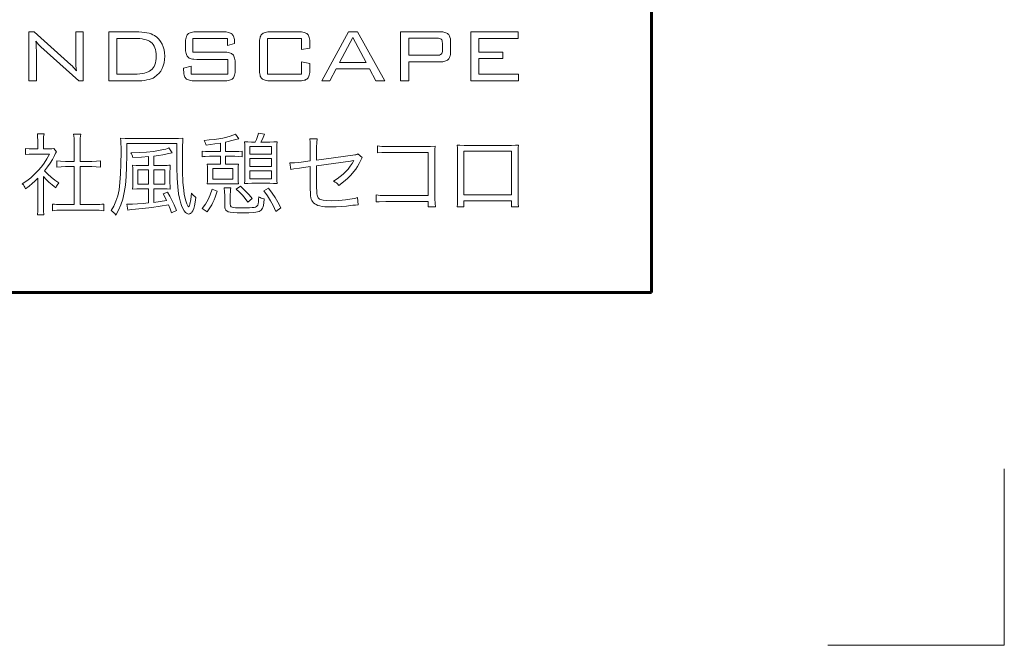
# Model space of a CAD drawing. Extents: x 0 to 420, y 0 to 297.
# Drawn here: x 392 to 420, y 0 to 18 of the extents above; entities that cross this region are included whole.
import ezdxf
from ezdxf.enums import TextEntityAlignment as Align

# ---------------------------------------------------------------- set-up
doc = ezdxf.new("R2010")
doc.units = 0
doc.layers.add('実線1', color=7, linetype='Continuous', lineweight=25)
doc.layers.add('実線2', color=4, linetype='Continuous', lineweight=15)
doc.styles.add('MSゴシック', font='MS Gothic.ttf')

# ---------------------------------------------------------------- blocks, each defined once
blk = doc.blocks.new('外枠')
at = {"layer": '実線2'}
for p, q in [((420, 0), (420, 5)), ((415, 0), (420, 0))]:
    blk.add_line(p, q, dxfattribs=at)
blk = doc.blocks.new('A3規格図枠')
at = {"layer": '実線1', "lineweight": 60}
for p, q in [((410, 287), (410, 10)), ((410, 10), (15, 10))]:
    blk.add_line(p, q, dxfattribs=at)
at = {"layer": '実線2', "color": 0}
for p, q in [((392.341, 17.392), (392.487, 17.392)), ((392.341, 16), (392.341, 17.392)), ((392.487, 17.392), (393.529, 16.461)), ((393.667, 16.629), (393.667, 17.392)), ((393.667, 17.392), (393.881, 17.392)), ((393.881, 17.392), (393.881, 16)), ((394.604, 16), (394.604, 17.392)), ((394.604, 17.392), (395.37, 17.392)), ((397.103, 17.392), (397.847, 17.392)), ((399.203, 17.392), (399.983, 17.392)), ((400.645, 16), (401.407, 17.392)), ((401.407, 17.392), (401.655, 17.392)), ((401.655, 17.392), (402.431, 16)), ((402.882, 16), (402.882, 17.392)), ((402.882, 17.392), (404.005, 17.392)), ((404.869, 16), (404.869, 17.392)), ((404.869, 17.392), (406.211, 17.392)), ((406.211, 17.392), (406.211, 17.206)), ((395.337, 17.206), (394.836, 17.206)), ((394.836, 17.206), (394.836, 16.193)), ((396.778, 16.941), (396.778, 17.063)), ((397.974, 17.206), (396.986, 17.206)), ((396.986, 17.206), (396.986, 16.816)), ((397.974, 17.003), (397.974, 17.206)), ((398.174, 17.06), (397.974, 17.003)), ((398.174, 17.09), (398.174, 17.06)), ((398.877, 16.329), (398.877, 17.063)), ((400.075, 17.206), (399.109, 17.206)), ((399.109, 17.206), (399.109, 16.193)), ((400.075, 16.89), (400.075, 17.206)), ((400.307, 17.065), (400.307, 16.933)), ((401.525, 17.234), (401.15, 16.524)), ((401.9, 16.524), (401.525, 17.234)), ((403.114, 17.213), (403.114, 16.728)), ((403.915, 17.213), (403.114, 17.213)), ((404.067, 16.873), (404.067, 17.067)), ((404.299, 17.122), (404.299, 16.811)), ((405.101, 17.206), (405.101, 16.816)), ((406.211, 17.206), (405.101, 17.206)), ((392.556, 16.82), (392.556, 16)), ((393.752, 16), (392.679, 16.969)), ((396.986, 16.816), (397.867, 16.816)), ((400.307, 16.933), (400.075, 16.89)), ((405.101, 16.816), (405.779, 16.816)), ((405.779, 16.816), (405.779, 16.633)), ((397.981, 16.612), (397.103, 16.612)), ((397.981, 16.193), (397.981, 16.612)), ((398.192, 16.486), (398.192, 16.329)), ((400.075, 16.193), (400.075, 16.542)), ((400.075, 16.542), (400.307, 16.493)), ((400.307, 16.493), (400.307, 16.328)), ((401.15, 16.524), (401.9, 16.524)), ((403.114, 16.728), (403.915, 16.728)), ((403.114, 16.541), (403.114, 16)), ((404.005, 16.541), (403.114, 16.541)), ((405.779, 16.633), (405.101, 16.633)), ((405.101, 16.633), (405.101, 16.193)), ((396.726, 16.366), (396.94, 16.417)), ((396.726, 16.328), (396.726, 16.366)), ((396.94, 16.417), (396.94, 16.193)), ((401.053, 16.345), (400.874, 16)), ((401.996, 16.345), (401.053, 16.345)), ((402.174, 16), (401.996, 16.345)), ((392.556, 16), (392.341, 16)), ((393.881, 16), (393.752, 16)), ((395.37, 16), (394.604, 16)), ((394.836, 16.193), (395.337, 16.193)), ((396.94, 16.193), (397.981, 16.193)), ((397.867, 16), (397.053, 16)), ((399.109, 16.193), (400.075, 16.193)), ((399.983, 16), (399.203, 16)), ((400.874, 16), (400.645, 16)), ((402.431, 16), (402.174, 16)), ((403.114, 16), (402.882, 16)), ((406.222, 16), (404.869, 16)), ((405.101, 16.193), (406.222, 16.193)), ((406.222, 16.193), (406.222, 16)), ((398.855, 14.52), (399.021, 14.492)), ((392.58, 14.502), (392.77, 14.502)), ((392.593, 14.073), (392.593, 14.308)), ((392.754, 14.305), (392.754, 14.073)), ((393.61, 14.494), (393.809, 14.494)), ((393.627, 13.72), (393.627, 14.265)), ((393.791, 14.265), (393.791, 13.72)), ((395.222, 14.366), (396.425, 14.366)), ((397.772, 13.995), (397.772, 14.24)), ((397.916, 14.267), (397.916, 13.995)), ((398.196, 14.492), (398.297, 14.361)), ((398.655, 14.267), (398.761, 14.267)), ((398.92, 14.267), (399.17, 14.267)), ((400.308, 14.358), (400.512, 14.358)), ((392.247, 13.917), (392.247, 14.083)), ((392.444, 14.073), (392.593, 14.073)), ((392.754, 14.073), (392.901, 14.073)), ((393.047, 14.081), (393.125, 13.992)), ((396.531, 14.222), (395.113, 14.222)), ((395.113, 14.222), (395.113, 13.887)), ((396.304, 14.101), (396.403, 13.962)), ((396.531, 13.889), (396.531, 14.222)), ((397.253, 13.851), (397.253, 14.01)), ((397.462, 13.995), (397.772, 13.995)), ((397.916, 13.995), (398.179, 13.995)), ((398.385, 14.01), (398.385, 13.851)), ((398.466, 13.289), (398.466, 14.073)), ((399.221, 14.139), (398.61, 14.139)), ((398.61, 14.139), (398.61, 13.922)), ((399.221, 13.922), (399.221, 14.139)), ((399.367, 14.066), (399.367, 13.294)), ((400.318, 13.735), (400.318, 14.126)), ((400.5, 14.126), (400.5, 13.758)), ((402.228, 13.957), (402.228, 14.159)), ((402.518, 14.141), (403.729, 14.141)), ((403.666, 13.97), (402.518, 13.97)), ((403.666, 12.751), (403.666, 13.97)), ((404.493, 12.615), (404.493, 13.985)), ((406.03, 14.008), (404.678, 14.008)), ((404.678, 14.008), (404.678, 12.769)), ((404.68, 14.174), (406.025, 14.174)), ((406.03, 12.769), (406.03, 14.008)), ((406.214, 13.985), (406.214, 12.62)), ((392.921, 13.927), (392.449, 13.927)), ((393.13, 13.559), (393.13, 13.735)), ((393.378, 13.72), (393.627, 13.72)), ((393.791, 13.72), (394.122, 13.72)), ((394.369, 13.735), (394.369, 13.559)), ((395.734, 13.604), (395.734, 13.854)), ((395.883, 13.871), (395.883, 13.604)), ((397.772, 13.864), (397.46, 13.864)), ((397.772, 13.637), (397.772, 13.864)), ((397.916, 13.864), (397.916, 13.637)), ((398.176, 13.864), (397.916, 13.864)), ((398.61, 13.922), (399.221, 13.922)), ((399.221, 13.798), (398.61, 13.798)), ((398.61, 13.798), (398.61, 13.574)), ((399.221, 13.574), (399.221, 13.798)), ((399.998, 13.692), (400.318, 13.735)), ((400.5, 13.758), (401.524, 13.894)), ((401.668, 13.929), (401.791, 13.826)), ((403.855, 13.95), (403.855, 12.658)), ((393.627, 13.571), (393.378, 13.571)), ((393.627, 12.494), (393.627, 13.571)), ((394.122, 13.571), (393.791, 13.571)), ((393.791, 13.571), (393.791, 12.494)), ((395.29, 13.125), (395.29, 13.402)), ((395.434, 13.475), (395.434, 13.072)), ((395.734, 13.475), (395.434, 13.475)), ((395.512, 13.604), (395.734, 13.604)), ((395.734, 13.072), (395.734, 13.475)), ((395.883, 13.604), (396.122, 13.604)), ((396.196, 13.475), (395.883, 13.475)), ((395.883, 13.475), (395.883, 13.072)), ((396.196, 13.072), (396.196, 13.475)), ((396.339, 13.412), (396.339, 13.12)), ((397.407, 13.243), (397.407, 13.478)), ((397.553, 13.513), (397.553, 13.213)), ((398.126, 13.513), (397.553, 13.513)), ((397.596, 13.637), (397.772, 13.637)), ((397.916, 13.637), (398.078, 13.637)), ((398.126, 13.213), (398.126, 13.513)), ((398.272, 13.48), (398.272, 13.243)), ((398.61, 13.574), (399.221, 13.574)), ((399.221, 13.45), (398.61, 13.45)), ((398.61, 13.45), (398.61, 13.226)), ((399.221, 13.226), (399.221, 13.45)), ((399.765, 13.485), (399.743, 13.675)), ((400.318, 13.571), (400.013, 13.528)), ((400.318, 12.963), (400.318, 13.571)), ((400.5, 13.594), (400.5, 12.999)), ((392.595, 12.456), (392.595, 13.241)), ((392.752, 13.291), (392.752, 12.454)), ((397.553, 13.213), (398.126, 13.213)), ((398.61, 13.226), (399.221, 13.226)), ((395.434, 13.072), (395.734, 13.072)), ((395.734, 12.941), (395.509, 12.941)), ((395.734, 12.542), (395.734, 12.941)), ((395.883, 13.072), (396.196, 13.072)), ((396.153, 12.941), (395.883, 12.941)), ((395.883, 12.941), (395.883, 12.557)), ((396.145, 12.797), (396.269, 12.85)), ((397.54, 12.936), (397.682, 12.875)), ((398.093, 13.087), (397.596, 13.087)), ((397.878, 12.968), (398.068, 12.968)), ((398.219, 12.933), (398.338, 13.014)), ((399.173, 13.097), (398.658, 13.097)), ((399.001, 12.888), (399.132, 12.961)), ((397.894, 12.474), (397.894, 12.749)), ((398.052, 12.759), (398.052, 12.509)), ((398.671, 12.671), (398.547, 12.565)), ((401.663, 12.691), (401.675, 12.487)), ((402.19, 12.57), (402.19, 12.769)), ((403.666, 12.58), (402.46, 12.58)), ((402.465, 12.751), (403.666, 12.751)), ((403.666, 12.429), (403.666, 12.58)), ((404.678, 12.769), (406.03, 12.769)), ((406.03, 12.605), (404.678, 12.605)), ((404.678, 12.605), (404.678, 12.426)), ((406.03, 12.426), (406.03, 12.605)), ((393.012, 12.32), (393.012, 12.509)), ((394.19, 12.338), (393.282, 12.338)), ((393.284, 12.494), (393.627, 12.494)), ((393.791, 12.494), (394.19, 12.494)), ((394.462, 12.509), (394.462, 12.32)), ((395.146, 12.34), (395.113, 12.509)), ((396.529, 12.323), (396.385, 12.262)), ((397.391, 12.287), (397.253, 12.381)), ((399.486, 12.406), (399.342, 12.302)), ((403.868, 12.429), (403.666, 12.429)), ((404.678, 12.426), (404.483, 12.426)), ((406.222, 12.426), (406.03, 12.426)), ((392.767, 12.207), (392.58, 12.207))]:
    blk.add_line(p, q, dxfattribs=at)
for points in [[(395.37, 17.392, 0), (395.459, 17.39, 0), (395.541, 17.385, 0), (395.617, 17.377, 0), (395.687, 17.365, 0), (395.751, 17.35, 0), (395.808, 17.331, 0), (395.859, 17.31, 0), (395.904, 17.284, 0)], [(396.778, 17.063, 0), (396.783, 17.152, 0), (396.788, 17.191, 0), (396.796, 17.225, 0), (396.805, 17.256, 0), (396.817, 17.283, 0), (396.831, 17.306, 0), (396.847, 17.325, 0)], [(396.847, 17.325, 0), (396.866, 17.34, 0), (396.889, 17.354, 0), (396.916, 17.366, 0), (396.946, 17.375, 0), (397.017, 17.388, 0), (397.103, 17.392, 0)], [(397.847, 17.392, 0), (397.93, 17.388, 0), (397.999, 17.376, 0), (398.029, 17.367, 0), (398.056, 17.356, 0), (398.08, 17.343, 0), (398.1, 17.328, 0)], [(398.1, 17.328, 0), (398.117, 17.311, 0), (398.132, 17.289, 0), (398.145, 17.265, 0), (398.156, 17.237, 0), (398.164, 17.205, 0), (398.169, 17.17, 0), (398.174, 17.09, 0)], [(398.877, 17.063, 0), (398.881, 17.151, 0), (398.886, 17.189, 0), (398.894, 17.224, 0), (398.903, 17.254, 0), (398.915, 17.281, 0), (398.929, 17.304, 0), (398.945, 17.323, 0)], [(398.945, 17.323, 0), (398.964, 17.339, 0), (398.987, 17.353, 0), (399.014, 17.365, 0), (399.044, 17.375, 0), (399.078, 17.382, 0), (399.116, 17.388, 0), (399.203, 17.392, 0)], [(399.983, 17.392, 0), (400.07, 17.388, 0), (400.142, 17.376, 0), (400.172, 17.366, 0), (400.198, 17.355, 0), (400.221, 17.341, 0), (400.24, 17.326, 0)], [(400.24, 17.326, 0), (400.256, 17.307, 0), (400.269, 17.284, 0), (400.281, 17.258, 0), (400.29, 17.227, 0), (400.303, 17.154, 0), (400.307, 17.065, 0)], [(404.005, 17.392, 0), (404.076, 17.388, 0), (404.137, 17.376, 0), (404.164, 17.367, 0), (404.188, 17.356, 0), (404.21, 17.344, 0), (404.228, 17.329, 0)], [(404.228, 17.329, 0), (404.245, 17.312, 0), (404.259, 17.292, 0), (404.271, 17.27, 0), (404.281, 17.245, 0), (404.294, 17.189, 0), (404.299, 17.122, 0)], [(392.538, 17.125, 0), (392.546, 17.059, 0), (392.551, 16.987, 0), (392.556, 16.82, 0)], [(392.611, 17.031, 0), (392.571, 17.076, 0), (392.538, 17.125, 0)], [(395.8, 17.098, 0), (395.762, 17.123, 0), (395.718, 17.145, 0), (395.668, 17.164, 0), (395.613, 17.179, 0), (395.552, 17.191, 0), (395.486, 17.199, 0), (395.414, 17.204, 0), (395.337, 17.206, 0)], [(395.954, 16.705, 0), (395.952, 16.772, 0), (395.944, 16.833, 0), (395.932, 16.89, 0), (395.916, 16.941, 0), (395.894, 16.988, 0), (395.868, 17.029, 0), (395.836, 17.066, 0), (395.8, 17.098, 0)], [(395.904, 17.284, 0), (395.968, 17.237, 0), (396.025, 17.181, 0), (396.074, 17.117, 0), (396.116, 17.044, 0)], [(396.116, 17.044, 0), (396.15, 16.965, 0), (396.174, 16.882, 0), (396.188, 16.795, 0), (396.193, 16.704, 0)], [(404.031, 17.182, 0), (404.011, 17.195, 0), (403.985, 17.205, 0), (403.953, 17.211, 0), (403.915, 17.213, 0)], [(404.067, 17.067, 0), (404.064, 17.106, 0), (404.058, 17.138, 0), (404.047, 17.163, 0), (404.031, 17.182, 0)], [(392.679, 16.969, 0), (392.611, 17.031, 0)], [(396.848, 16.681, 0), (396.831, 16.7, 0), (396.817, 16.723, 0), (396.805, 16.749, 0), (396.796, 16.78, 0), (396.788, 16.815, 0), (396.783, 16.853, 0), (396.778, 16.941, 0)], [(397.867, 16.816, 0), (397.954, 16.811, 0), (397.992, 16.806, 0), (398.026, 16.798, 0), (398.056, 16.788, 0), (398.082, 16.776, 0), (398.105, 16.762, 0), (398.124, 16.745, 0)], [(403.915, 16.728, 0), (403.954, 16.73, 0), (403.986, 16.735, 0), (404.013, 16.745, 0), (404.033, 16.759, 0)], [(404.033, 16.759, 0), (404.048, 16.777, 0), (404.058, 16.803, 0), (404.065, 16.835, 0), (404.067, 16.873, 0)], [(404.299, 16.811, 0), (404.294, 16.745, 0), (404.289, 16.715, 0), (404.281, 16.688, 0), (404.271, 16.664, 0), (404.259, 16.642, 0), (404.245, 16.622, 0), (404.228, 16.605, 0)], [(393.688, 16.286, 0), (393.679, 16.356, 0), (393.672, 16.436, 0), (393.668, 16.527, 0), (393.667, 16.629, 0)], [(395.8, 16.302, 0), (395.836, 16.333, 0), (395.868, 16.37, 0), (395.894, 16.413, 0), (395.916, 16.461, 0), (395.932, 16.514, 0), (395.944, 16.572, 0), (395.952, 16.636, 0), (395.954, 16.705, 0)], [(396.193, 16.704, 0), (396.188, 16.606, 0), (396.175, 16.514, 0), (396.152, 16.429, 0), (396.121, 16.351, 0), (396.08, 16.28, 0), (396.031, 16.216, 0), (395.972, 16.159, 0), (395.904, 16.108, 0)], [(397.103, 16.612, 0), (397.017, 16.616, 0), (396.98, 16.621, 0), (396.946, 16.629, 0), (396.916, 16.639, 0), (396.889, 16.65, 0), (396.867, 16.664, 0), (396.848, 16.681, 0)], [(398.124, 16.745, 0), (398.14, 16.726, 0), (398.154, 16.703, 0), (398.165, 16.676, 0), (398.175, 16.645, 0), (398.187, 16.573, 0), (398.192, 16.486, 0)], [(404.228, 16.605, 0), (404.21, 16.59, 0), (404.188, 16.577, 0), (404.164, 16.566, 0), (404.137, 16.557, 0), (404.076, 16.545, 0), (404.005, 16.541, 0)], [(393.529, 16.461, 0), (393.567, 16.425, 0), (393.607, 16.384, 0), (393.688, 16.286, 0)], [(395.337, 16.193, 0), (395.415, 16.195, 0), (395.487, 16.2, 0), (395.554, 16.209, 0), (395.614, 16.22, 0), (395.67, 16.236, 0), (395.719, 16.254, 0), (395.762, 16.276, 0), (395.8, 16.302, 0)], [(396.795, 16.068, 0), (396.778, 16.087, 0), (396.764, 16.11, 0), (396.753, 16.137, 0), (396.743, 16.168, 0), (396.735, 16.202, 0), (396.73, 16.24, 0), (396.726, 16.328, 0)], [(398.192, 16.329, 0), (398.187, 16.241, 0), (398.175, 16.168, 0), (398.165, 16.138, 0), (398.154, 16.111, 0), (398.14, 16.088, 0), (398.124, 16.069, 0)], [(398.945, 16.069, 0), (398.929, 16.088, 0), (398.915, 16.111, 0), (398.903, 16.138, 0), (398.894, 16.168, 0), (398.886, 16.203, 0), (398.881, 16.241, 0), (398.877, 16.329, 0)], [(400.307, 16.328, 0), (400.303, 16.239, 0), (400.29, 16.166, 0), (400.281, 16.135, 0), (400.269, 16.109, 0), (400.256, 16.086, 0), (400.24, 16.067, 0)], [(395.904, 16.108, 0), (395.86, 16.083, 0), (395.809, 16.061, 0), (395.752, 16.042, 0), (395.688, 16.027, 0), (395.618, 16.015, 0), (395.542, 16.007, 0), (395.459, 16.002, 0), (395.37, 16, 0)], [(397.053, 16, 0), (396.966, 16.004, 0), (396.894, 16.017, 0), (396.863, 16.027, 0), (396.837, 16.038, 0), (396.814, 16.052, 0), (396.795, 16.068, 0)], [(398.124, 16.069, 0), (398.105, 16.053, 0), (398.083, 16.039, 0), (398.056, 16.027, 0), (398.026, 16.017, 0), (397.992, 16.01, 0), (397.954, 16.004, 0), (397.867, 16, 0)], [(399.203, 16, 0), (399.116, 16.004, 0), (399.078, 16.01, 0), (399.044, 16.017, 0), (399.014, 16.027, 0), (398.987, 16.039, 0), (398.964, 16.053, 0), (398.945, 16.069, 0)], [(400.24, 16.067, 0), (400.221, 16.051, 0), (400.198, 16.038, 0), (400.172, 16.026, 0), (400.142, 16.017, 0), (400.07, 16.004, 0), (399.983, 16, 0)], [(398.761, 14.267, 0), (398.792, 14.336, 0), (398.816, 14.394, 0), (398.835, 14.452, 0), (398.855, 14.52, 0)], [(392.593, 14.308, 0), (392.589, 14.411, 0), (392.58, 14.502, 0)], [(392.77, 14.502, 0), (392.758, 14.413, 0), (392.754, 14.305, 0)], [(393.627, 14.265, 0), (393.623, 14.376, 0), (393.61, 14.494, 0)], [(393.809, 14.494, 0), (393.8, 14.433, 0), (393.794, 14.379, 0), (393.791, 14.265, 0)], [(394.954, 13.982, 0), (394.953, 14.118, 0), (394.95, 14.221, 0), (394.944, 14.305, 0), (394.934, 14.381, 0)], [(394.934, 14.381, 0), (395.069, 14.37, 0), (395.222, 14.366, 0)], [(396.425, 14.366, 0), (396.586, 14.37, 0), (396.71, 14.381, 0)], [(396.71, 14.381, 0), (396.702, 14.279, 0), (396.697, 14.16, 0), (396.693, 13.793, 0)], [(397.311, 14.313, 0), (397.457, 14.326, 0), (397.594, 14.342, 0), (397.723, 14.361, 0), (397.841, 14.382, 0), (397.949, 14.407, 0), (398.045, 14.433, 0), (398.128, 14.461, 0), (398.196, 14.492, 0)], [(397.364, 14.179, 0), (397.342, 14.25, 0), (397.311, 14.313, 0)], [(397.772, 14.24, 0), (397.615, 14.215, 0), (397.364, 14.179, 0)], [(398.174, 14.33, 0), (397.916, 14.267, 0)], [(398.242, 14.348, 0), (398.174, 14.33, 0)], [(398.297, 14.361, 0), (398.242, 14.348, 0)], [(398.466, 14.073, 0), (398.464, 14.185, 0), (398.456, 14.275, 0)], [(398.456, 14.275, 0), (398.549, 14.269, 0), (398.655, 14.267, 0)], [(399.021, 14.492, 0), (398.961, 14.352, 0), (398.92, 14.267, 0)], [(399.17, 14.267, 0), (399.286, 14.269, 0), (399.377, 14.275, 0)], [(399.377, 14.275, 0), (399.369, 14.185, 0), (399.367, 14.066, 0)], [(400.318, 14.126, 0), (400.317, 14.26, 0), (400.308, 14.358, 0)], [(400.512, 14.358, 0), (400.502, 14.257, 0), (400.5, 14.126, 0)], [(392.247, 14.083, 0), (392.344, 14.075, 0), (392.444, 14.073, 0)], [(392.901, 14.073, 0), (392.991, 14.075, 0), (393.047, 14.081, 0)], [(393.125, 13.992, 0), (393.099, 13.948, 0), (393.065, 13.884, 0)], [(394.669, 12.328, 0), (394.746, 12.454, 0), (394.809, 12.589, 0), (394.858, 12.741, 0), (394.896, 12.916, 0), (394.923, 13.12, 0), (394.941, 13.362, 0), (394.951, 13.647, 0), (394.954, 13.982, 0)], [(395.229, 13.965, 0), (395.463, 13.969, 0), (395.673, 13.981, 0), (395.87, 14.003, 0), (396.064, 14.035, 0)], [(395.292, 13.828, 0), (395.266, 13.898, 0), (395.249, 13.931, 0), (395.229, 13.965, 0)], [(396.403, 13.962, 0), (396.261, 13.931, 0), (396.135, 13.906, 0), (396.013, 13.887, 0), (395.883, 13.871, 0)], [(396.064, 14.035, 0), (396.158, 14.053, 0), (396.222, 14.068, 0), (396.267, 14.083, 0), (396.304, 14.101, 0)], [(397.253, 14.01, 0), (397.346, 13.999, 0), (397.462, 13.995, 0)], [(398.179, 13.995, 0), (398.292, 13.999, 0), (398.385, 14.01, 0)], [(402.228, 14.159, 0), (402.287, 14.15, 0), (402.345, 14.144, 0), (402.518, 14.141, 0)], [(402.518, 13.97, 0), (402.348, 13.967, 0), (402.228, 13.957, 0)], [(403.729, 14.141, 0), (403.86, 14.146, 0)], [(403.86, 14.146, 0), (403.856, 14.058, 0), (403.855, 13.95, 0)], [(404.483, 14.182, 0), (404.564, 14.176, 0), (404.68, 14.174, 0)], [(404.493, 13.985, 0), (404.491, 14.099, 0), (404.483, 14.182, 0)], [(406.025, 14.174, 0), (406.142, 14.175, 0), (406.222, 14.182, 0)], [(406.222, 14.182, 0), (406.215, 14.099, 0), (406.214, 13.985, 0)], [(392.449, 13.927, 0), (392.346, 13.925, 0), (392.247, 13.917, 0)], [(392.608, 13.458, 0), (392.698, 13.562, 0), (392.777, 13.669, 0), (392.849, 13.787, 0), (392.921, 13.927, 0)], [(393.065, 13.884, 0), (393.006, 13.773, 0), (392.942, 13.667, 0), (392.87, 13.562, 0), (392.787, 13.455, 0)], [(393.13, 13.735, 0), (393.239, 13.724, 0), (393.378, 13.72, 0)], [(394.122, 13.72, 0), (394.26, 13.724, 0), (394.369, 13.735, 0)], [(395.113, 13.887, 0), (395.11, 13.566, 0), (395.098, 13.287, 0), (395.077, 13.045, 0), (395.046, 12.835, 0), (395.005, 12.65, 0), (394.951, 12.486, 0), (394.885, 12.338, 0), (394.805, 12.199, 0)], [(395.734, 13.854, 0), (395.535, 13.837, 0), (395.292, 13.828, 0)], [(396.587, 12.797, 0), (396.562, 12.994, 0), (396.545, 13.244, 0), (396.535, 13.543, 0), (396.531, 13.889, 0)], [(396.693, 13.793, 0), (396.697, 13.43, 0), (396.71, 13.134, 0), (396.733, 12.894, 0), (396.748, 12.792, 0), (396.766, 12.701, 0)], [(397.46, 13.864, 0), (397.34, 13.861, 0), (397.294, 13.857, 0), (397.253, 13.851, 0)], [(398.385, 13.851, 0), (398.288, 13.861, 0), (398.176, 13.864, 0)], [(399.781, 13.675, 0), (399.873, 13.68, 0), (399.998, 13.692, 0)], [(401.463, 13.728, 0), (400.5, 13.594, 0)], [(400.979, 13.16, 0), (401.078, 13.223, 0), (401.169, 13.288, 0), (401.252, 13.357, 0), (401.327, 13.428, 0), (401.394, 13.502, 0), (401.454, 13.58, 0), (401.507, 13.661, 0), (401.552, 13.745, 0)], [(401.494, 13.733, 0), (401.463, 13.728, 0)], [(401.552, 13.745, 0), (401.494, 13.733, 0)], [(401.524, 13.894, 0), (401.581, 13.901, 0), (401.616, 13.907, 0), (401.641, 13.916, 0), (401.668, 13.929, 0)], [(401.751, 13.755, 0), (401.702, 13.656, 0), (401.654, 13.572, 0), (401.607, 13.499, 0), (401.559, 13.432, 0)], [(401.791, 13.826, 0), (401.751, 13.755, 0)], [(392.154, 13.084, 0), (392.28, 13.169, 0), (392.395, 13.257, 0), (392.503, 13.352, 0), (392.608, 13.458, 0)], [(392.787, 13.455, 0), (392.88, 13.354, 0), (392.973, 13.268, 0), (393.075, 13.189, 0), (393.193, 13.112, 0)], [(393.378, 13.571, 0), (393.251, 13.568, 0), (393.13, 13.559, 0)], [(394.369, 13.559, 0), (394.249, 13.568, 0), (394.122, 13.571, 0)], [(395.29, 13.402, 0), (395.288, 13.514, 0), (395.282, 13.614, 0)], [(395.282, 13.614, 0), (395.379, 13.606, 0), (395.512, 13.604, 0)], [(396.122, 13.604, 0), (396.258, 13.606, 0), (396.309, 13.609, 0), (396.35, 13.614, 0)], [(396.35, 13.614, 0), (396.342, 13.528, 0), (396.339, 13.412, 0)], [(397.407, 13.478, 0), (397.405, 13.567, 0), (397.399, 13.644, 0)], [(397.399, 13.644, 0), (397.486, 13.639, 0), (397.596, 13.637, 0)], [(398.078, 13.637, 0), (398.191, 13.639, 0), (398.28, 13.644, 0)], [(398.28, 13.644, 0), (398.274, 13.572, 0), (398.272, 13.48, 0)], [(399.743, 13.675, 0), (399.781, 13.675, 0)], [(400.013, 13.528, 0), (399.857, 13.506, 0), (399.765, 13.485, 0)], [(401.559, 13.432, 0), (401.474, 13.332, 0), (401.374, 13.233, 0), (401.26, 13.136, 0), (401.13, 13.039, 0)], [(392.595, 13.241, 0), (392.511, 13.158, 0), (392.434, 13.089, 0), (392.35, 13.021, 0), (392.247, 12.943, 0)], [(393.108, 12.973, 0), (392.999, 13.052, 0), (392.909, 13.128, 0), (392.829, 13.205, 0), (392.752, 13.291, 0)], [(395.28, 12.928, 0), (395.288, 13.012, 0), (395.29, 13.125, 0)], [(397.399, 13.079, 0), (397.405, 13.155, 0), (397.407, 13.243, 0)], [(398.272, 13.243, 0), (398.274, 13.15, 0), (398.28, 13.079, 0)], [(398.456, 13.089, 0), (398.464, 13.177, 0), (398.466, 13.289, 0)], [(399.367, 13.294, 0), (399.369, 13.178, 0), (399.377, 13.089, 0)], [(401.13, 13.039, 0), (401.092, 13.08, 0), (401.059, 13.11, 0), (401.024, 13.134, 0), (400.979, 13.16, 0)], [(392.247, 12.943, 0), (392.227, 12.984, 0), (392.207, 13.018, 0), (392.184, 13.05, 0), (392.154, 13.084, 0)], [(393.193, 13.112, 0), (393.146, 13.046, 0), (393.126, 13.012, 0), (393.108, 12.973, 0)], [(395.509, 12.941, 0), (395.397, 12.938, 0), (395.28, 12.928, 0)], [(396.35, 12.933, 0), (396.257, 12.939, 0), (396.153, 12.941, 0)], [(396.269, 12.85, 0), (396.337, 12.73, 0), (396.396, 12.617, 0), (396.456, 12.489, 0), (396.529, 12.323, 0)], [(396.339, 13.12, 0), (396.342, 13.008, 0), (396.35, 12.933, 0)], [(397.253, 12.381, 0), (397.349, 12.51, 0), (397.388, 12.572, 0), (397.423, 12.634, 0), (397.455, 12.7, 0), (397.484, 12.77, 0), (397.54, 12.936, 0)], [(397.682, 12.875, 0), (397.624, 12.702, 0), (397.593, 12.628, 0), (397.561, 12.558, 0), (397.526, 12.492, 0), (397.486, 12.426, 0), (397.391, 12.287, 0)], [(397.596, 13.087, 0), (397.49, 13.085, 0), (397.399, 13.079, 0)], [(397.894, 12.749, 0), (397.89, 12.857, 0), (397.878, 12.968, 0)], [(398.068, 12.968, 0), (398.06, 12.922, 0), (398.055, 12.877, 0), (398.052, 12.759, 0)], [(398.28, 13.079, 0), (398.199, 13.085, 0), (398.093, 13.087, 0)], [(398.547, 12.565, 0), (398.472, 12.669, 0), (398.397, 12.759, 0), (398.315, 12.845, 0), (398.219, 12.933, 0)], [(398.338, 13.014, 0), (398.427, 12.934, 0), (398.505, 12.857, 0), (398.583, 12.773, 0), (398.671, 12.671, 0)], [(398.658, 13.097, 0), (398.55, 13.095, 0), (398.456, 13.089, 0)], [(399.342, 12.302, 0), (399.267, 12.467, 0), (399.193, 12.605, 0), (399.109, 12.739, 0), (399.001, 12.888, 0)], [(399.132, 12.961, 0), (399.236, 12.822, 0), (399.323, 12.693, 0), (399.403, 12.559, 0), (399.486, 12.406, 0)], [(399.377, 13.089, 0), (399.278, 13.095, 0), (399.173, 13.097, 0)], [(400.411, 12.547, 0), (400.386, 12.578, 0), (400.365, 12.61, 0), (400.349, 12.646, 0), (400.336, 12.689, 0), (400.328, 12.74, 0), (400.322, 12.801, 0), (400.318, 12.963, 0)], [(400.5, 12.999, 0), (400.502, 12.854, 0), (400.506, 12.802, 0), (400.511, 12.761, 0), (400.52, 12.729, 0), (400.531, 12.704, 0), (400.545, 12.683, 0), (400.563, 12.666, 0)], [(395.883, 12.557, 0), (396.062, 12.58, 0), (396.246, 12.61, 0)], [(396.246, 12.61, 0), (396.193, 12.717, 0), (396.145, 12.797, 0)], [(396.869, 12.227, 0), (396.848, 12.229, 0), (396.827, 12.237, 0), (396.806, 12.25, 0), (396.785, 12.268, 0), (396.744, 12.318, 0), (396.705, 12.385, 0), (396.669, 12.468, 0), (396.637, 12.565, 0), (396.609, 12.675, 0), (396.587, 12.797, 0)], [(396.766, 12.701, 0), (396.792, 12.6, 0), (396.82, 12.514, 0), (396.848, 12.456, 0), (396.86, 12.439, 0), (396.869, 12.434, 0)], [(396.905, 12.507, 0), (396.929, 12.641, 0), (396.95, 12.817, 0)], [(396.95, 12.817, 0), (396.981, 12.78, 0), (397.011, 12.749, 0), (397.042, 12.72, 0), (397.076, 12.693, 0)], [(397.076, 12.693, 0), (397.057, 12.559, 0), (397.038, 12.458, 0), (397.016, 12.381, 0), (396.99, 12.32, 0)], [(399.016, 12.658, 0), (399.002, 12.531, 0), (398.982, 12.434, 0), (398.968, 12.396, 0), (398.95, 12.364, 0), (398.928, 12.337, 0), (398.901, 12.315, 0), (398.867, 12.298, 0), (398.826, 12.285, 0), (398.777, 12.275, 0), (398.719, 12.268, 0), (398.575, 12.261, 0), (398.385, 12.26, 0)], [(398.83, 12.479, 0), (398.841, 12.516, 0), (398.849, 12.568, 0), (398.855, 12.635, 0), (398.86, 12.716, 0)], [(398.86, 12.716, 0), (398.896, 12.696, 0), (398.931, 12.68, 0), (398.97, 12.668, 0), (399.016, 12.658, 0)], [(400.563, 12.666, 0), (400.585, 12.65, 0), (400.613, 12.637, 0), (400.647, 12.626, 0), (400.688, 12.617, 0), (400.792, 12.606, 0), (400.929, 12.603, 0)], [(400.929, 12.603, 0), (401.128, 12.609, 0), (401.322, 12.626, 0), (401.503, 12.654, 0), (401.586, 12.671, 0), (401.663, 12.691, 0)], [(402.19, 12.769, 0), (402.246, 12.76, 0), (402.3, 12.755, 0), (402.465, 12.751, 0)], [(402.46, 12.58, 0), (402.273, 12.577, 0), (402.19, 12.57, 0)], [(403.855, 12.658, 0), (403.859, 12.525, 0), (403.868, 12.429, 0)], [(404.483, 12.426, 0), (404.491, 12.51, 0), (404.493, 12.615, 0)], [(406.214, 12.62, 0), (406.216, 12.515, 0), (406.222, 12.426, 0)], [(392.58, 12.207, 0), (392.592, 12.319, 0), (392.595, 12.456, 0)], [(392.752, 12.454, 0), (392.756, 12.316, 0), (392.767, 12.207, 0)], [(393.012, 12.509, 0), (393.063, 12.503, 0), (393.123, 12.498, 0), (393.284, 12.494, 0)], [(393.282, 12.338, 0), (393.135, 12.334, 0), (393.072, 12.328, 0), (393.012, 12.32, 0)], [(394.19, 12.494, 0), (394.351, 12.498, 0), (394.411, 12.503, 0), (394.462, 12.509, 0)], [(394.462, 12.32, 0), (394.4, 12.328, 0), (394.337, 12.334, 0), (394.19, 12.338, 0)], [(394.805, 12.199, 0), (394.773, 12.238, 0), (394.742, 12.271, 0), (394.709, 12.3, 0), (394.669, 12.328, 0)], [(395.113, 12.509, 0), (395.184, 12.504, 0)], [(395.257, 12.355, 0), (395.195, 12.349, 0), (395.146, 12.34, 0)], [(395.184, 12.504, 0), (395.282, 12.507, 0), (395.424, 12.516, 0), (395.583, 12.528, 0), (395.734, 12.542, 0)], [(396.297, 12.489, 0), (396.062, 12.448, 0), (395.822, 12.413, 0), (395.559, 12.383, 0), (395.257, 12.355, 0)], [(396.385, 12.262, 0), (396.345, 12.374, 0), (396.297, 12.489, 0)], [(396.869, 12.434, 0), (396.879, 12.437, 0), (396.888, 12.449, 0), (396.896, 12.472, 0), (396.905, 12.507, 0)], [(396.99, 12.32, 0), (396.965, 12.28, 0), (396.951, 12.264, 0), (396.936, 12.251, 0), (396.921, 12.24, 0), (396.904, 12.233, 0), (396.887, 12.228, 0), (396.869, 12.227, 0)], [(397.994, 12.292, 0), (397.968, 12.304, 0), (397.946, 12.318, 0), (397.928, 12.334, 0), (397.915, 12.353, 0), (397.905, 12.376, 0), (397.898, 12.403, 0), (397.895, 12.436, 0), (397.894, 12.474, 0)], [(398.385, 12.26, 0), (398.242, 12.262, 0), (398.132, 12.267, 0), (398.052, 12.278, 0), (397.994, 12.292, 0)], [(398.052, 12.509, 0), (398.055, 12.471, 0), (398.058, 12.457, 0), (398.063, 12.446, 0), (398.07, 12.437, 0), (398.08, 12.429, 0), (398.108, 12.418, 0)], [(398.108, 12.418, 0), (398.146, 12.41, 0), (398.201, 12.405, 0), (398.279, 12.402, 0), (398.383, 12.401, 0)], [(398.383, 12.401, 0), (398.593, 12.404, 0), (398.667, 12.408, 0), (398.724, 12.415, 0), (398.766, 12.425, 0), (398.796, 12.439, 0), (398.816, 12.457, 0), (398.83, 12.479, 0)], [(400.926, 12.429, 0), (400.825, 12.43, 0), (400.736, 12.435, 0), (400.658, 12.444, 0), (400.591, 12.457, 0), (400.534, 12.473, 0), (400.485, 12.493, 0), (400.445, 12.518, 0), (400.411, 12.547, 0)], [(401.524, 12.474, 0), (401.347, 12.453, 0), (401.194, 12.439, 0), (401.056, 12.431, 0), (400.926, 12.429, 0)], [(401.675, 12.487, 0), (401.6, 12.482, 0), (401.524, 12.474, 0)]]:
    blk.add_polyline3d(points, dxfattribs=at)
blk.add_blockref('外枠', (0, 0))
at = {"layer": '実線1', "style": 'MSゴシック', "flags": 8}
for tag, p in [('作図者', (344.5, 19)), ('製作日', (363, 19))]:
    blk.add_attdef(tag, text='', height=2.5, dxfattribs=at).set_placement(p, align=Align.MIDDLE_CENTER)
at = {"layer": '実線1', "style": 'MSゴシック'}
blk.add_attdef('製品名', text='', height=6, dxfattribs=at).set_placement((296.5, 16), align=Align.MIDDLE_CENTER)
at = {"layer": '実線1', "style": 'MSゴシック', "flags": 8}
blk.add_attdef('検図者', text='', height=2.5, dxfattribs=at).set_placement((344.5, 13), align=Align.MIDDLE)

msp = doc.modelspace()

# ---------------------------------------------------------------- block references
msp.add_blockref('A3規格図枠', (0, 0))

doc.saveas('drawing.dxf')
